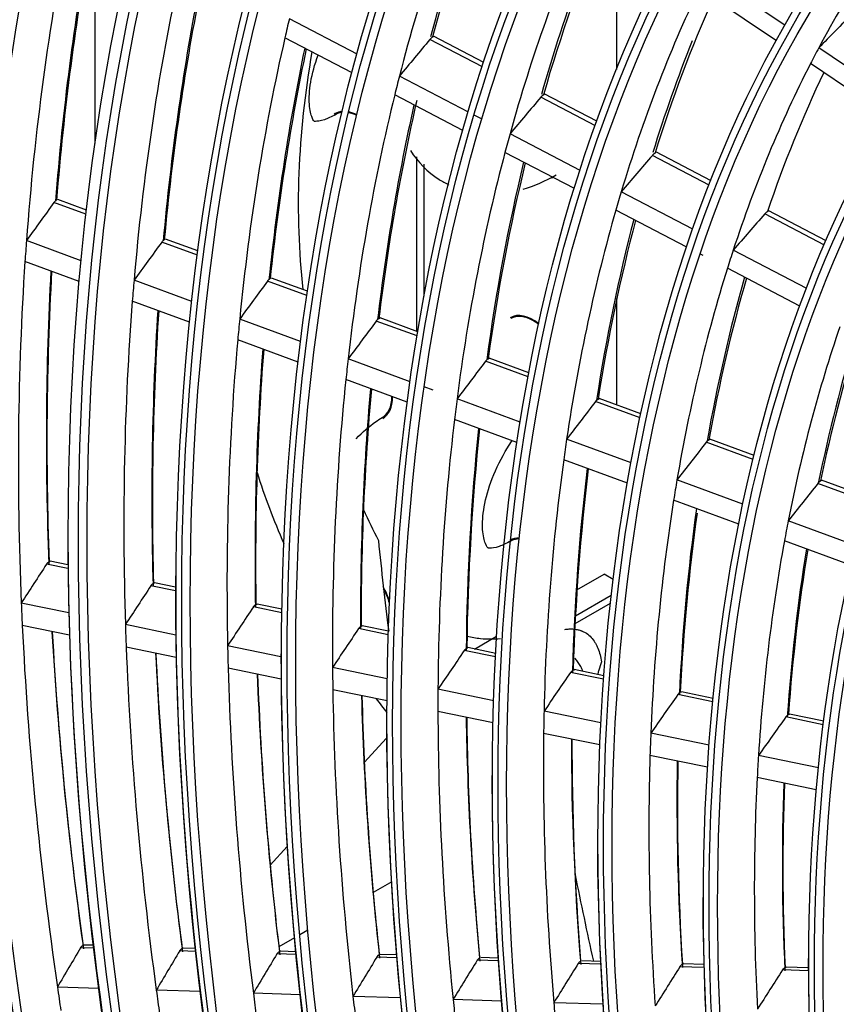
# Model space of a CAD drawing. Units: feet. Extents: x 0 to 8609, y 0 to 6140.
# Drawn here: x 4149 to 4196, y 4764 to 4821 of the extents above; entities that cross this region are included whole.
import ezdxf

# ---------------------------------------------------------------- set-up
doc = ezdxf.new("R2010")
doc.units = ezdxf.units.FT
doc.header["$MEASUREMENT"] = 0
doc.layers.add('LG-Product', color=3, linetype='Continuous')

msp = doc.modelspace()

# ---------------------------------------------------------------- linework, layer by layer
at = {"layer": 'LG-Product'}
for p, q in [((4183.604191, 4818.282073), (4183.604191, 4826.158714)), ((4153.434028, 4814.003046), (4153.434028, 4825.843419)), ((4193.341323, 4820.836048), (4188.81666, 4823.878252)), ((4192.841467, 4819.943248), (4188.365877, 4822.952456)), ((4168.589082, 4819.17546), (4164.667126, 4821.21861)), ((4168.298697, 4818.100532), (4164.41127, 4820.125694)), ((4175.836759, 4818.439573), (4172.794635, 4820.024373)), ((4175.922117, 4818.697423), (4173.000192, 4820.219605)), ((4199.913222, 4816.417365), (4195.279664, 4819.532785)), ((4199.383334, 4815.544757), (4194.804625, 4818.623299)), ((4175.017957, 4815.826325), (4171.032179, 4817.902724)), ((4174.70764, 4814.761781), (4170.759502, 4816.818571)), ((4182.366269, 4815.038012), (4179.207784, 4816.683431)), ((4182.457941, 4815.292573), (4179.411987, 4816.879369)), ((4167.637899, 4815.850215), (4167.351063, 4815.68461)), ((4167.321063, 4815.736571), (4167.264156, 4815.700875)), ((4175.808703, 4815.414385), (4175.364084, 4815.64601)), ((4181.487605, 4812.45595), (4177.428293, 4814.570656)), ((4172.036517, 4803.143536), (4172.036517, 4813.243619)), ((4181.154744, 4811.40315), (4177.136753, 4813.49633)), ((4188.953494, 4811.606386), (4185.659926, 4813.322176)), ((4189.052292, 4811.857234), (4185.862561, 4813.51893)), ((4172.460781, 4805.180357), (4172.460781, 4812.812945)), ((4152.935816, 4810.163198), (4151.273572, 4810.774212)), ((4188.006348, 4809.059999), (4183.861239, 4811.219401)), ((4152.907627, 4809.91885), (4151.056325, 4810.599359)), ((4187.647723, 4808.02062), (4183.548384, 4810.156179)), ((4195.718322, 4808.384553), (4192.359671, 4810.134249)), ((4195.611179, 4808.138052), (4192.15887, 4809.936539)), ((4159.378618, 4807.794928), (4157.507196, 4808.482833)), ((4152.624291, 4807.230218), (4149.464529, 4808.391695)), ((4159.346843, 4807.551898), (4157.290606, 4808.307738)), ((4194.584739, 4805.632974), (4190.338363, 4807.845131)), ((4188.594501, 4807.527395), (4188.437914, 4807.608969)), ((4152.51316, 4806.026278), (4149.379146, 4807.178291)), ((4194.196349, 4804.609102), (4190.001198, 4806.794573)), ((4165.717619, 4805.464814), (4163.628173, 4806.232861)), ((4159.0257, 4804.877163), (4155.686552, 4806.10458)), ((4165.681924, 4805.223225), (4163.41231, 4806.057499)), ((4183.604191, 4798.895893), (4183.604191, 4805.049317)), ((4158.898685, 4803.679062), (4155.587697, 4804.896128)), ((4165.319551, 4802.563646), (4161.795025, 4803.859205)), ((4172.09551, 4803.120405), (4169.912356, 4803.922897)), ((4172.055367, 4802.880451), (4169.697338, 4803.747224)), ((4165.175212, 4801.371913), (4161.681598, 4802.656109)), ((4176.163545, 4801.565402), (4176.22945, 4801.600835)), ((4178.519606, 4800.759011), (4176.228782, 4801.601081)), ((4171.646658, 4800.237904), (4168.065045, 4801.554447)), ((4178.474494, 4800.520884), (4176.014737, 4801.425051)), ((4171.482891, 4799.053312), (4167.935048, 4800.357442)), ((4172.993094, 4799.742976), (4172.463405, 4799.937681)), ((4178.013274, 4797.897639), (4174.365662, 4799.238442)), ((4184.948472, 4798.141155), (4182.370546, 4799.088758)), ((4182.519906, 4799.228907), (4182.584239, 4799.264918)), ((4184.999333, 4798.377168), (4182.58346, 4799.265204)), ((4170.039813, 4798.167737), (4170.326649, 4798.333342)), ((4177.827455, 4796.721153), (4174.217085, 4798.048267)), ((4184.42726, 4795.539962), (4180.702562, 4796.9091)), ((4191.48956, 4795.736756), (4188.772459, 4796.735519)), ((4188.92244, 4796.875439), (4188.98495, 4796.91212)), ((4191.547145, 4795.970299), (4188.984044, 4796.912453)), ((4184.216333, 4794.372705), (4180.532987, 4795.726643)), ((4190.898789, 4793.161132), (4187.082981, 4794.563762)), ((4198.113711, 4793.301826), (4195.230456, 4794.361664)), ((4195.381142, 4794.501325), (4195.441477, 4794.5388)), ((4198.179251, 4793.532444), (4195.438493, 4794.539902)), ((4190.65894, 4792.004507), (4186.889459, 4793.390107)), ((4197.441417, 4790.756169), (4193.516288, 4792.198982)), ((4197.167744, 4789.611976), (4193.295163, 4791.035474)), ((4151.864514, 4789.436916), (4150.629106, 4789.692275)), ((4151.862116, 4789.645251), (4150.84274, 4789.855956)), ((4181.301397, 4788.208622), (4182.867348, 4789.112724)), ((4183.394581, 4788.808325), (4182.867348, 4789.112724)), ((4158.082943, 4788.359407), (4156.87555, 4788.608975)), ((4158.08271, 4788.151615), (4156.662226, 4788.445229)), ((4151.913023, 4786.872659), (4149.164598, 4787.440758)), ((4164.237605, 4787.087238), (4162.79938, 4787.384519)), ((4181.188381, 4786.262064), (4183.237093, 4787.444888)), ((4183.2864, 4787.888622), (4181.210633, 4786.690178)), ((4164.234072, 4786.880129), (4162.586402, 4787.220702)), ((4151.950871, 4785.578541), (4149.222679, 4786.142458)), ((4158.09972, 4785.593869), (4155.185855, 4786.196164)), ((4170.390028, 4785.607693), (4168.668631, 4785.963506)), ((4170.39692, 4785.814108), (4168.881205, 4786.127406)), ((4175.372645, 4784.785655), (4176.65473, 4785.525867)), ((4158.122489, 4784.302867), (4155.2309, 4784.900559)), ((4164.181423, 4784.336781), (4161.097226, 4784.974284)), ((4176.588584, 4784.326452), (4174.782187, 4784.699834)), ((4174.927108, 4784.839669), (4174.997238, 4784.863217)), ((4176.59918, 4784.532101), (4174.994291, 4784.863832)), ((4164.187816, 4783.049165), (4161.128169, 4783.681593)), ((4170.329113, 4783.066053), (4167.164933, 4783.720089)), ((4182.838333, 4783.034629), (4180.932914, 4783.428479)), ((4181.078368, 4783.568203), (4181.147396, 4783.59198)), ((4182.85319, 4783.239397), (4181.144466, 4783.592591)), ((4170.314745, 4781.782729), (4167.17984, 4782.430713)), ((4176.483497, 4781.793943), (4173.262248, 4782.459775)), ((4187.274312, 4782.287502), (4187.342062, 4782.311542)), ((4189.17031, 4781.933649), (4187.339155, 4782.312149)), ((4189.150452, 4781.729914), (4187.128256, 4782.147902)), ((4176.448081, 4780.514968), (4173.259174, 4781.174115)), ((4182.682637, 4780.512581), (4179.394676, 4781.192202)), ((4195.539978, 4780.409199), (4193.377873, 4780.856106)), ((4193.524612, 4780.995565), (4193.590662, 4781.019962)), ((4195.565652, 4780.611732), (4193.589611, 4781.020179)), ((4170.28602, 4779.634062), (4169.002713, 4778.233552)), ((4182.623253, 4779.23856), (4179.371282, 4779.910743)), ((4188.936318, 4779.219945), (4185.569218, 4779.915924)), ((4188.849323, 4777.951632), (4185.52265, 4778.639255)), ((4195.257312, 4777.913395), (4191.794942, 4778.629067)), ((4195.138029, 4776.651756), (4191.721662, 4777.35792)), ((4164.546548, 4773.370412), (4163.557474, 4772.291007)), ((4170.584556, 4771.332199), (4169.513965, 4770.714094)), ((4164.963046, 4768.086619), (4164.060441, 4767.5655)), ((4165.735926, 4768.532842), (4165.265493, 4768.261237)), ((4153.360338, 4767.494962), (4152.59674, 4767.519106)), ((4153.340821, 4767.65772), (4152.797997, 4767.674883)), ((4159.238971, 4767.47123), (4158.52666, 4767.493752)), ((4159.256848, 4767.308524), (4158.325471, 4767.337973)), ((4165.054691, 4767.125205), (4163.950753, 4767.16011)), ((4165.038818, 4767.287848), (4164.151861, 4767.315892)), ((4170.884796, 4766.940867), (4169.726115, 4766.977502)), ((4170.871179, 4767.103438), (4169.927122, 4767.133287)), ((4176.742096, 4766.917809), (4175.732105, 4766.949743)), ((4176.753206, 4766.755317), (4175.531224, 4766.793954)), ((4182.684656, 4766.567774), (4181.371627, 4766.60929)), ((4182.676745, 4766.730164), (4181.572351, 4766.765084)), ((4188.637895, 4766.379542), (4187.254396, 4766.423286)), ((4187.396852, 4766.561809), (4187.457449, 4766.579004)), ((4188.633149, 4766.541832), (4187.454922, 4766.579086)), ((4193.331805, 4766.374155), (4193.391727, 4766.391371)), ((4194.676678, 4766.350746), (4193.388561, 4766.391474)), ((4194.677491, 4766.188579), (4193.1887, 4766.235652)), ((4153.652512, 4765.169427), (4151.25508, 4765.24523)), ((4159.525158, 4764.983743), (4156.972546, 4765.064452)), ((4165.296313, 4764.801268), (4162.585671, 4764.886974)), ((4171.100311, 4764.617755), (4168.347242, 4764.704802)), ((4176.928606, 4764.433473), (4174.13693, 4764.521742)), ((4182.802869, 4764.247738), (4179.959958, 4764.337627))]:
    msp.add_line(p, q, dxfattribs=at)
for centre, major_axis in [((4286.749566, 4713.476609), (103.990728, -180.117225)), ((4286.749566, 4713.476609), (-103.571772, 179.391571)), ((4286.981842, 4713.610713), (103.38572, -179.069319)), ((4286.749566, 4713.476609), (99.678228, -172.647756)), ((4286.749566, 4713.476609), (-99.259272, 171.922102)), ((4286.981842, 4713.610713), (99.07322, -171.59985)), ((4286.749566, 4713.476609), (95.365728, -165.178287)), ((4286.749566, 4713.476609), (-94.946772, 164.452633)), ((4286.981842, 4713.610713), (94.76072, -164.130381)), ((4286.749566, 4713.476609), (90.959478, -157.546438)), ((4286.749566, 4713.476609), (-90.728022, 157.145543)), ((4286.981842, 4713.610713), (90.54197, -156.823292)), ((4286.749566, 4713.476609), (86.646978, -150.076969)), ((4286.749566, 4713.476609), (-86.415522, 149.676074)), ((4286.981842, 4713.610713), (86.22947, -149.353822)), ((4286.749566, 4713.476609), (82.334478, -142.6075)), ((4286.749566, 4713.476609), (-82.103022, 142.206605)), ((4286.981842, 4713.610713), (81.91697, -141.884353)), ((4286.749566, 4713.476609), (78.021978, -135.138031)), ((4286.749566, 4713.476609), (-77.790522, 134.737136)), ((4286.981842, 4713.610713), (77.60447, -134.414884)), ((4286.749566, 4713.476609), (73.709478, -127.668561)), ((4286.749566, 4713.476609), (-73.478022, 127.267667)), ((4286.981842, 4713.610713), (73.29197, -126.945415)), ((4286.749566, 4713.476609), (69.396978, -120.199092)), ((4286.749566, 4713.476609), (-69.165522, 119.798198)), ((4286.981842, 4713.610713), (68.97947, -119.475946)), ((4286.749566, 4713.476609), (65.084478, -112.729623)), ((4286.749566, 4713.476609), (-64.853022, 112.328729)), ((4286.981842, 4713.610713), (64.66697, -112.006477)), ((4286.749566, 4713.476609), (60.865728, -105.422534)), ((4286.749566, 4713.476609), (-60.446772, 104.69688)), ((4286.981842, 4713.610713), (60.26072, -104.374628))]:
    msp.add_ellipse(centre, major_axis=major_axis, ratio=0.577350269, dxfattribs=at)
for centre, major_axis, ratio, start_param, end_param in [((4286.981842, 4713.610713), (-104.17678, 180.439477), 0.577350269, 3.926990835, 6.283185307), ((4286.981842, 4713.610713), (-99.86428, 172.970008), 0.577350269, 3.926990824, 6.283185307), ((4286.981842, 4713.610713), (-95.55178, 165.500538), 0.577350269, 3.926990813, 6.283185307), ((4286.981842, 4713.610713), (-91.14553, 157.86869), 0.577350269, 3.926990823, 6.283185307), ((4288.870887, 4714.701353), (-86.0625, 149.064623), 0.577350269, 0.410694989, 0.532480591), ((4290.759932, 4715.791994), (-86.22947, 149.353822), 0.577350269, 0.428681264, 0.524270634), ((4288.870887, 4714.701353), (-73.125, 126.656215), 0.577350269, 0.226035333, 0.346009295), ((4290.992207, 4715.926098), (86.415522, -149.676074), 0.577350269, 3.603771302, 3.668812106), ((4288.870887, 4714.701353), (-81.75, 141.595154), 0.577350269, 0.394764232, 0.516019947), ((4288.870887, 4714.701353), (-98.90625, 171.31065), 0.577350269, 0.580496798, 0.703554737), ((4290.759932, 4715.791994), (-81.91697, 141.884353), 0.577350269, 0.413817747, 0.507364489), ((4290.992207, 4715.926098), (99.259272, -171.922102), 0.577350269, 3.737812405, 3.840478678), ((4290.759932, 4715.791994), (-99.07322, 171.59985), 0.577350269, 0.594143736, 0.696426616), ((4290.992207, 4715.926098), (82.103022, -142.206605), 0.577350269, 3.587259706, 3.652116393), ((4288.870887, 4714.701353), (-94.59375, 163.841181), 0.577350269, 0.568657293, 0.691331055), ((4290.992207, 4715.926098), (94.946772, -164.452633), 0.577350269, 3.726780015, 3.828071832), ((4290.759932, 4715.791994), (-94.76072, 164.130381), 0.577350269, 0.582988184, 0.683874409), ((4288.870887, 4714.701353), (-77.4375, 134.125684), 0.577350269, 0.376963472, 0.497620359), ((4290.759932, 4715.791994), (-77.60447, 134.414884), 0.577350269, 0.397225844, 0.488464784), ((4265.670132, 4724.322949), (188.210184, 206.921401), 0.41661547, 1.478230261, 1.488228258), ((4288.870887, 4714.701353), (-90.375, 156.534092), 0.577350269, 0.547297869, 0.555939387), ((4288.870887, 4714.701353), (-90.375, 156.534092), 0.577350269, 0.555939387, 0.678197563), ((4269.870323, 4735.14354), (210.867565, 255.195328), 0.38940123, 1.559927598, 1.568259605), ((4290.992207, 4715.926098), (77.790522, -134.737136), 0.577350269, 3.568837514, 3.633459), ((4290.992207, 4715.926098), (90.728022, -157.145543), 0.577350269, 3.714937471, 3.814744412), ((4290.759932, 4715.791994), (-90.54197, 156.823292), 0.577350269, 0.571011286, 0.670387374), ((4762.401081, 4988.094139), (595.226403, 190.675429), 0.255576872, 3.008395504, 3.089711587), ((4288.870887, 4714.701353), (-73.125, 126.656215), 0.577350269, 0.346009295, 0.356935027), ((4288.870887, 4714.701353), (-73.125, 126.656215), 0.577350269, 0.356935027, 0.476908989), ((4290.759932, 4715.791994), (-73.29197, 126.945415), 0.577350269, 0.378574235, 0.467187178), ((4288.870887, 4714.701353), (-86.0625, 149.064623), 0.577350269, 0.532480591, 0.541594683), ((4288.870887, 4714.701353), (-86.0625, 149.064623), 0.577350269, 0.541594683, 0.663380285), ((4290.759932, 4715.791994), (-86.22947, 149.353822), 0.577350269, 0.55496261, 0.655170328), ((4267.520189, 4732.103523), (199.572106, 241.525394), 0.389401915, 1.542232931, 1.551051692), ((4168.695438, 4813.356084), (-1.374375, 2.380487), 0.577350269, 6.016344559, 6.283185307), ((4169.119702, 4813.601033), (-1.374375, 2.380487), 0.577350269, 0.155019487, 0.209408736), ((4168.695438, 4813.356084), (-1.374375, 2.380487), 0.577350269, 5.558655571, 5.803797918), ((4290.992207, 4715.926098), (86.415522, -149.676074), 0.577350269, 3.701592244, 3.7997118), ((4168.695438, 4813.356084), (1.344375, -2.328526), 0.577350269, 2.896153559, 3.157594403), ((4168.695438, 4813.356084), (1.344375, -2.328526), 0.577350269, 2.424031576, 2.675946055), ((4288.870887, 4714.701353), (-81.75, 141.595154), 0.577350269, 0.516019947, 0.525663926), ((4288.870887, 4714.701353), (-81.75, 141.595154), 0.577350269, 0.525663926, 0.646919641), ((4265.170343, 4729.063155), (188.276982, 227.855929), 0.38940343, 1.522372881, 1.531742221), ((4290.992207, 4715.926098), (82.103022, -142.206605), 0.577350269, 3.686786418, 3.783016087), ((4290.759932, 4715.791994), (-81.91697, 141.884353), 0.577350269, 0.54252832, 0.638264182), ((4178.780839, 4814.469749), (-1.344375, 2.328526), 0.577350269, 2.925609473, 2.992172289), ((4288.870887, 4714.701353), (-77.4375, 134.125684), 0.577350269, 0.497620359, 0.507863166), ((4272.95678, 4745.937666), (229.235663, 303.679231), 0.358685822, 1.628212098, 1.635376903), ((4288.870887, 4714.701353), (-77.4375, 134.125684), 0.577350269, 0.507863166, 0.628520053), ((4290.992207, 4715.926098), (77.790522, -134.737136), 0.577350269, 3.670260206, 3.764358694), ((4290.759932, 4715.791994), (-77.60447, 134.414884), 0.577350269, 0.525802081, 0.619364478), ((4262.818261, 4726.025216), (176.979329, 214.183081), 0.38939928, 1.499915591, 1.509913687), ((4288.870887, 4714.701353), (-98.90625, 171.31065), 0.577350269, 0.703554737, 0.711396492), ((4270.793156, 4742.814163), (218.651535, 289.657287), 0.35869518, 1.615202559, 1.622719386), ((4288.870887, 4714.701353), (-73.125, 126.656215), 0.577350269, 0.476908989, 0.487834721), ((4288.870887, 4714.701353), (-98.90625, 171.31065), 0.577350269, 0.711396492, 0.834454431), ((4288.870887, 4714.701353), (-73.125, 126.656215), 0.577350269, 0.487834721, 0.607808683), ((4290.992207, 4715.926098), (99.259272, -171.922102), 0.577350269, 3.866458171, 3.971378372), ((4290.759932, 4715.791994), (-99.07322, 171.59985), 0.577350269, 0.72303125, 0.82732631), ((4290.992207, 4715.926098), (73.478022, -127.267667), 0.577350269, 3.651692381, 3.743363078), ((4290.759932, 4715.791994), (-73.29197, 126.945415), 0.577350269, 0.506999992, 0.598086872), ((4288.870887, 4714.701353), (-94.59375, 163.841181), 0.577350269, 0.691331055, 0.699556987), ((4268.663782, 4739.765812), (208.284589, 275.924375), 0.358684251, 1.601179739, 1.609078024), ((4288.870887, 4714.701353), (-94.59375, 163.841181), 0.577350269, 0.699556987, 0.822230749), ((4290.992207, 4715.926098), (94.946772, -164.452633), 0.577350269, 3.855317358, 3.958971526), ((4290.759932, 4715.791994), (-94.76072, 164.130381), 0.577350269, 0.711779662, 0.814774103), ((4288.870887, 4714.701353), (-90.375, 156.534092), 0.577350269, 0.678197563, 0.686839081), ((4178.780839, 4801.609928), (-1.344375, 2.328526), 0.577350269, 5.329220924, 6.283185307), ((4178.780839, 4801.609928), (1.3125, -2.273317), 0.577350269, 2.35619431, 3.141593469), ((4178.780839, 4801.609928), (-1.3125, 2.273317), 0.577350269, 5.497786386, 6.282987359), ((4266.496388, 4736.644233), (197.696701, 261.897951), 0.358688199, 1.585310176, 1.593642155), ((4178.780839, 4801.609928), (1.3125, -2.273317), 0.577350269, 2.188805517, 2.35619431), ((4178.780839, 4801.609928), (-1.3125, 2.273317), 0.577350269, 5.330397636, 5.497786386), ((4288.870887, 4714.701353), (-68.8125, 119.186746), 0.577350269, 0.465120894, 0.584307652), ((4290.992207, 4715.926098), (69.165522, -119.798198), 0.577350269, 3.63067198, 3.7195467), ((4290.759932, 4715.791994), (-68.97947, 119.475946), 0.577350269, 0.485701971, 0.573938244), ((4288.870887, 4714.701353), (-90.375, 156.534092), 0.577350269, 0.686839081, 0.809097257), ((4290.992207, 4715.926098), (90.728022, -157.145543), 0.577350269, 3.843356201, 3.945644106), ((4290.759932, 4715.791994), (-90.54197, 156.823292), 0.577350269, 0.69969741, 0.801287068), ((4288.870887, 4714.701353), (-86.0625, 149.064623), 0.577350269, 0.663380285, 0.672494377), ((4264.323594, 4733.52639), (187.10321, 247.864289), 0.358682038, 1.567615391, 1.576434291), ((4288.870887, 4714.701353), (-86.0625, 149.064623), 0.577350269, 0.672494377, 0.794279979), ((4290.992207, 4715.926098), (86.415522, -149.676074), 0.577350269, 3.829878032, 3.930611494), ((4290.759932, 4715.791994), (-86.22947, 149.353822), 0.577350269, 0.6860775, 0.786070022), ((4168.695438, 4800.496263), (-1.344375, 2.328526), 0.577350269, 3.136192795, 3.918057428), ((4168.695438, 4800.496263), (-1.374375, 2.380487), 0.577350269, 3.141594077, 3.922180851), ((4288.870887, 4714.701353), (-81.75, 141.595154), 0.577350269, 0.646919641, 0.656563619), ((4262.155665, 4730.405013), (176.514805, 233.83729), 0.3586854, 1.547755762, 1.557125197), ((4286.981842, 4713.610713), (-104.17678, 180.439477), 0.577350269, 0.785398179, 3.926990835), ((4169.119702, 4800.741212), (-1.374375, 2.380487), 0.577350269, 2.932188014, 2.986577338), ((4288.870887, 4714.701353), (-81.75, 141.595154), 0.577350269, 0.656563619, 0.777819335), ((4290.992207, 4715.926098), (82.103022, -142.206605), 0.577350269, 3.814922899, 3.913915781), ((4290.759932, 4715.791994), (-81.91697, 141.884353), 0.577350269, 0.670961175, 0.769163876), ((4288.870887, 4714.701353), (-77.4375, 134.125684), 0.577350269, 0.628520053, 0.63876286), ((4259.987017, 4727.283981), (165.925693, 219.809463), 0.358687769, 1.52529754, 1.535295565), ((4288.870887, 4714.701353), (-77.4375, 134.125684), 0.577350269, 0.63876286, 0.759419747), ((4286.981842, 4713.610713), (-99.86428, 172.970008), 0.577350269, 0.785398183, 3.926990824), ((4758.050914, 4985.582569), (595.226403, 190.675429), 0.255576872, 3.141027239, 3.168500297), ((4290.992207, 4715.926098), (77.790522, -134.737136), 0.577350269, 3.798229014, 3.895258388), ((4290.759932, 4715.791994), (-77.60447, 134.414884), 0.577350269, 0.654083504, 0.750264172), ((4288.870887, 4714.701353), (-73.125, 126.656215), 0.577350269, 0.607808683, 0.618734415), ((4257.817492, 4724.163641), (155.335652, 205.780386), 0.35868829, 1.49968116, 1.510404822), ((4288.870887, 4714.701353), (-73.125, 126.656215), 0.577350269, 0.618734415, 0.738708377), ((4762.401081, 4988.094139), (595.226403, 190.675429), 0.255576872, 3.172305243, 3.184543345), ((4290.992207, 4715.926098), (73.478022, -127.267667), 0.577350269, 3.77947091, 3.874262772), ((4290.759932, 4715.791994), (-73.29197, 126.945415), 0.577350269, 0.637282181, 0.728986566), ((4288.870887, 4714.701353), (-68.8125, 119.186746), 0.577350269, 0.584307652, 0.596020588), ((4286.981842, 4713.610713), (-95.55178, 165.500538), 0.577350269, 0.785398187, 3.926990861), ((4313.473033, 4728.90541), (-102.375, 177.318701), 0.577350269, 0.910038413, 0.939680533), ((4178.780839, 4788.750106), (-1.344375, 2.328526), 0.577350269, 5.938983251, 6.283185307), ((4178.780839, 4788.750106), (1.3125, -2.273317), 0.577350269, 3.040570823, 3.141593469), ((4178.780839, 4788.750106), (1.3125, -2.273317), 0.577350269, 2.812607947, 3.093291923), ((4288.870887, 4714.701353), (-68.8125, 119.186746), 0.577350269, 0.596020588, 0.715207346), ((4290.992207, 4715.926098), (69.165522, -119.798198), 0.577350269, 3.758229595, 3.850446394), ((4290.759932, 4715.791994), (-68.97947, 119.475946), 0.577350269, 0.613615661, 0.704837938), ((4269.138653, 4747.038704), (214.286261, 309.253411), 0.324681379, 1.657118003, 1.664282726), ((4286.981842, 4713.610713), (-91.14553, 157.86869), 0.577350269, 0.778820438, 3.926990823), ((4267.14321, 4743.868466), (204.384529, 294.96382), 0.324678281, 1.644105595, 1.651622607), ((4168.695438, 4787.636441), (-1.374375, 2.380487), 0.577350269, 4.352578408, 4.689317085), ((4168.695438, 4787.636441), (1.344375, -2.328526), 0.577350269, 1.165727409, 1.510614485), ((4288.870887, 4714.701353), (-98.90625, 171.31065), 0.577350269, 0.834454431, 0.842296186), ((4265.193061, 4740.766505), (194.699943, 280.987244), 0.324677747, 1.630084532, 1.637982783), ((4288.870887, 4714.701353), (-98.90625, 171.31065), 0.577350269, 0.842296186, 0.965354125), ((4290.992207, 4715.926098), (99.259272, -171.922102), 0.577350269, 3.994889168, 4.102278066), ((4290.759932, 4715.791994), (-99.07322, 171.59985), 0.577350269, 0.85172825, 0.958226004), ((4288.870887, 4714.701353), (-94.59375, 163.841181), 0.577350269, 0.822230749, 0.830456681), ((4263.199962, 4737.595462), (184.800528, 266.700571), 0.32467776, 1.614214566, 1.622546601), ((4288.870887, 4714.701353), (-94.59375, 163.841181), 0.577350269, 0.830456681, 0.953130443), ((4290.992207, 4715.926098), (94.946772, -164.452633), 0.577350269, 3.983627716, 4.08987122), ((4290.759932, 4715.791994), (-94.76072, 164.130381), 0.577350269, 0.840369022, 0.945673796), ((4288.870887, 4714.701353), (-90.375, 156.534092), 0.577350269, 0.809097257, 0.817738775), ((4286.981842, 4713.610713), (-86.83303, 150.39922), 0.577350269, 0.785398152, 3.92699081), ((4261.206081, 4734.424864), (174.900303, 252.412777), 0.324676316, 1.59651985, 1.605338695), ((4288.870887, 4714.701353), (-90.375, 156.534092), 0.577350269, 0.817738775, 0.939996951), ((4288.870887, 4714.701353), (-86.0625, 149.064623), 0.577350269, 0.794279979, 0.803394071), ((4259.213705, 4731.253419), (165.001635, 238.127129), 0.324677665, 1.576660306, 1.586029732), ((4290.992207, 4715.926098), (90.728022, -157.145543), 0.577350269, 3.971539737, 4.076543799), ((4290.759932, 4715.791994), (-90.54197, 156.823292), 0.577350269, 0.828169887, 0.932186762), ((4288.870887, 4714.701353), (-86.0625, 149.064623), 0.577350269, 0.803394071, 0.925179673), ((4288.870887, 4714.701353), (-81.75, 141.595154), 0.577350269, 0.777819335, 0.787463313), ((4290.992207, 4715.926098), (86.415522, -149.676074), 0.577350269, 3.957914314, 4.061511188), ((4290.759932, 4715.791994), (-86.22947, 149.353822), 0.577350269, 0.814420254, 0.916969716), ((4758.050914, 4985.582569), (595.226403, 190.675429), 0.255576872, 3.232281785, 3.238302505), ((4257.222101, 4728.08126), (155.103834, 223.842826), 0.324681101, 1.554202263, 1.564200239), ((4288.870887, 4714.701353), (-81.75, 141.595154), 0.577350269, 0.787463313, 0.908719029), ((4288.870887, 4714.701353), (-77.4375, 134.125684), 0.577350269, 0.759419747, 0.769662554), ((4286.749566, 4713.476609), (-107.978022, 187.02342), 0.577350269, 0.901586834, 2.226344276), ((4286.981842, 4713.610713), (-82.52053, 142.929751), 0.577350269, 0.785398155, 3.926990796), ((4290.992207, 4715.926098), (82.103022, -142.206605), 0.577350269, 3.942795524, 4.044815475), ((4290.759932, 4715.791994), (-81.91697, 141.884353), 0.577350269, 0.799157536, 0.90006357), ((4255.227346, 4724.911483), (145.202618, 209.553491), 0.32467727, 1.528586334, 1.539310087), ((4288.870887, 4714.701353), (-77.4375, 134.125684), 0.577350269, 0.769662554, 0.890319441), ((4290.992207, 4715.926098), (77.790522, -134.737136), 0.577350269, 3.925917575, 4.026158082), ((4290.759932, 4715.791994), (-77.60447, 134.414884), 0.577350269, 0.782113327, 0.881163866), ((4288.870887, 4714.701353), (-73.125, 126.656215), 0.577350269, 0.738708377, 0.749634108), ((4288.870887, 4714.701353), (-73.125, 126.656215), 0.577350269, 0.749634108, 0.869608071), ((4290.992207, 4715.926098), (73.478022, -127.267667), 0.577350269, 3.906948834, 4.005162466), ((4290.759932, 4715.791994), (-73.29197, 126.945415), 0.577350269, 0.762951675, 0.859886259), ((4288.870887, 4714.701353), (-68.8125, 119.186746), 0.577350269, 0.715207346, 0.726920282), ((4286.749566, 4713.476609), (108.209478, -187.424314), 0.577350269, 4.060257429, 5.352472123), ((4286.981842, 4713.610713), (-78.20803, 135.460282), 0.577350269, 0.785398158, 3.926990839), ((4288.870887, 4714.701353), (-68.8125, 119.186746), 0.577350269, 0.726920282, 0.84610704), ((4290.992207, 4715.926098), (69.165522, -119.798198), 0.577350269, 3.885466183, 3.981346088), ((4290.759932, 4715.791994), (-68.97947, 119.475946), 0.577350269, 0.741242132, 0.835737632), ((4286.981842, 4713.610713), (107.79197, -186.701168), 0.577350269, 4.071739362, 5.353038599), ((4286.981842, 4713.610713), (-73.89553, 127.990813), 0.577350269, 0.785398162, 3.926990824), ((4321.221022, 4733.378713), (102.375, -177.318701), 0.577350269, 4.18393506, 4.211175467), ((4286.981842, 4713.610713), (-69.58303, 120.521344), 0.577350269, 0.785398166, 3.926990808), ((4286.981842, 4713.610713), (-108.39553, 187.746566), 0.577350269, 0.964341576, 2.177251078), ((4265.474198, 4747.484009), (199.693487, 312.706586), 0.287484695, 1.689302799, 1.696467552), ((4263.647276, 4744.292998), (190.465115, 298.25621), 0.287480802, 1.676289585, 1.683806659), ((4261.866229, 4741.170069), (181.443552, 284.128378), 0.287485183, 1.662270607, 1.670168788), ((4260.040216, 4737.97905), (172.216055, 269.679094), 0.28748206, 1.64639939, 1.654731444), ((4286.981842, 4713.610713), (-65.27053, 113.051875), 0.577350269, 0.785398171, 3.92699079), ((4258.215804, 4734.787705), (162.990163, 255.231983), 0.287481058, 1.628704638, 1.637523495), ((4256.392732, 4731.595841), (153.765671, 240.786899), 0.287482394, 1.608845283, 1.618214717), ((4254.570759, 4728.403252), (144.542401, 226.343741), 0.287486357, 1.586387778, 1.596385729), ((4252.745733, 4725.21223), (135.315845, 211.895624), 0.287484075, 1.560771287, 1.571494972), ((4288.870887, 4714.701353), (-98.90625, 171.31065), 0.577350269, 0.965354125, 0.97319588), ((4288.870887, 4714.701353), (-94.59375, 163.841181), 0.577350269, 0.953130443, 0.961356375), ((4288.870887, 4714.701353), (-90.375, 156.534092), 0.577350269, 0.939996951, 0.948638469), ((4288.870887, 4714.701353), (-86.0625, 149.064623), 0.577350269, 0.925179673, 0.934293765), ((4288.870887, 4714.701353), (-81.75, 141.595154), 0.577350269, 0.908719029, 0.918363007), ((4288.870887, 4714.701353), (-77.4375, 134.125684), 0.577350269, 0.890319441, 0.900562248)]:
    msp.add_ellipse(centre, major_axis=major_axis, ratio=ratio, start_param=start_param, end_param=end_param, dxfattribs=at)
for points, knots in [([(4172.794635, 4820.024373), (4172.807483, 4820.039789), (4172.820393, 4820.054342), (4172.846331, 4820.081792), (4172.859377, 4820.094705), (4172.885518, 4820.118741), (4172.898265, 4820.129547), (4172.923148, 4820.14887), (4172.935283, 4820.157386), (4172.947107, 4820.164732)], [0, 0, 0, 0, 0.25, 0.25, 0.5, 0.5, 0.75, 0.75, 1, 1, 1, 1]), ([(4172.947107, 4820.164732), (4172.956398, 4820.170504), (4172.964345, 4820.175691), (4172.977996, 4820.185089), (4172.983697, 4820.189298), (4172.990757, 4820.194961), (4172.992859, 4820.19674), (4172.996531, 4820.200035), (4172.998112, 4820.20156), (4173.002169, 4820.205807), (4173.003963, 4820.208202), (4173.005504, 4820.211242), (4173.005825, 4820.212163), (4173.006107, 4820.213831), (4173.006067, 4820.214581), (4173.005474, 4820.216473), (4173.004519, 4820.217409), (4173.003079, 4820.218095)], [0, 0, 0, 0, 0.168748165, 0.168748165, 0.337496329, 0.337496329, 0.421870412, 0.421870412, 0.506244494, 0.506244494, 0.674992658, 0.674992658, 0.759366741, 0.759366741, 0.843740823, 0.843740823, 1, 1, 1, 1]), ([(4166.098697, 4815.294439), (4166.08602, 4815.29787), (4166.014103, 4815.346134), (4165.775983, 4816.200721), (4165.846119, 4817.523497), (4166.132182, 4818.582548), (4166.333136, 4819.121761)], [0, 0, 0, 0, 0.284049392, 0.518622339, 0.757597401, 1, 1, 1, 1]), ([(4179.207784, 4816.683431), (4179.220591, 4816.698584), (4179.233544, 4816.713032), (4179.253195, 4816.73364), (4179.259806, 4816.740353), (4179.272997, 4816.753307), (4179.279533, 4816.759505), (4179.29897, 4816.777292), (4179.311699, 4816.788077), (4179.330451, 4816.802657), (4179.336662, 4816.807261), (4179.348881, 4816.815861), (4179.354877, 4816.819849), (4179.360758, 4816.823528)], [0, 0, 0, 0, 0.25, 0.25, 0.375, 0.375, 0.5, 0.5, 0.75, 0.75, 0.875, 0.875, 1, 1, 1, 1]), ([(4179.360758, 4816.823528), (4179.370091, 4816.829366), (4179.378034, 4816.834613), (4179.391613, 4816.844124), (4179.397247, 4816.848388), (4179.40417, 4816.854134), (4179.406218, 4816.855938), (4179.409773, 4816.859282), (4179.411292, 4816.860832), (4179.415154, 4816.865154), (4179.416806, 4816.867599), (4179.418123, 4816.870717), (4179.418367, 4816.871665), (4179.418493, 4816.873388), (4179.418373, 4816.874165), (4179.417562, 4816.876107), (4179.416493, 4816.87708), (4179.414957, 4816.877815)], [0, 0, 0, 0, 0.169314504, 0.169314504, 0.338629008, 0.338629008, 0.42328626, 0.42328626, 0.507943513, 0.507943513, 0.677258017, 0.677258017, 0.761915269, 0.761915269, 0.846572521, 0.846572521, 1, 1, 1, 1]), ([(4167.351063, 4815.68461), (4167.09622, 4815.551913), (4166.585119, 4815.302033), (4166.127298, 4815.280776), (4166.101308, 4815.289278), (4166.101022, 4815.291808)], [0, 0, 0, 0, 0.29119485, 0.693176719, 1, 1, 1, 1]), ([(4171.667451, 4813.604972), (4172.096797, 4812.93614), (4172.817118, 4812.195887), (4173.700334, 4811.708305), (4173.895619, 4811.615612)], [0, 0, 0, 0, 0.785548274, 1, 1, 1, 1]), ([(4185.659926, 4813.322176), (4185.672865, 4813.337247), (4185.685933, 4813.351632), (4185.705731, 4813.37217), (4185.712389, 4813.378867), (4185.72565, 4813.391781), (4185.732216, 4813.397963), (4185.751724, 4813.415713), (4185.764478, 4813.426489), (4185.783236, 4813.441075), (4185.789445, 4813.445686), (4185.801633, 4813.454296), (4185.807607, 4813.458291), (4185.81346, 4813.461981)], [0, 0, 0, 0, 0.25, 0.25, 0.375, 0.375, 0.5, 0.5, 0.75, 0.75, 0.875, 0.875, 1, 1, 1, 1]), ([(4185.81346, 4813.461981), (4185.822841, 4813.467895), (4185.830777, 4813.47321), (4185.844271, 4813.482854), (4185.849825, 4813.487181), (4185.856587, 4813.493022), (4185.858571, 4813.494855), (4185.861991, 4813.498256), (4185.863438, 4813.499835), (4185.867074, 4813.504243), (4185.868563, 4813.506747), (4185.869621, 4813.509956), (4185.869777, 4813.510934), (4185.869722, 4813.512719), (4185.86951, 4813.513528), (4185.868456, 4813.515528), (4185.86726, 4813.516543), (4185.865617, 4813.517331)], [0, 0, 0, 0, 0.169917907, 0.169917907, 0.339835814, 0.339835814, 0.424794767, 0.424794767, 0.509753721, 0.509753721, 0.679671627, 0.679671627, 0.764630581, 0.764630581, 0.849589534, 0.849589534, 1, 1, 1, 1]), ([(4151.056325, 4810.599359), (4151.067933, 4810.615415), (4151.091664, 4810.645487), (4151.116378, 4810.671652), (4151.141602, 4810.695793), (4151.15411, 4810.706507), (4151.178922, 4810.725364), (4151.191227, 4810.733508), (4151.203429, 4810.740336)], [0, 0, 0, 0, 0.25, 0.5, 0.5, 0.75, 0.75, 1, 1, 1, 1]), ([(4192.313035, 4810.076016), (4192.322471, 4810.082018), (4192.330398, 4810.087413), (4192.343788, 4810.097212), (4192.349246, 4810.101614), (4192.355817, 4810.107566), (4192.357725, 4810.109431), (4192.360986, 4810.1129), (4192.362348, 4810.114513), (4192.36572, 4810.119022), (4192.367016, 4810.121594), (4192.367773, 4810.12491), (4192.367826, 4810.125924), (4192.367561, 4810.127782), (4192.367242, 4810.128627), (4192.365918, 4810.130691), (4192.364587, 4810.131749), (4192.362831, 4810.132594)], [0, 0, 0, 0, 0.170648914, 0.170648914, 0.341297829, 0.341297829, 0.426622286, 0.426622286, 0.511946743, 0.511946743, 0.682595657, 0.682595657, 0.767920114, 0.767920114, 0.853244571, 0.853244571, 1, 1, 1, 1]), ([(4192.15887, 4809.936539), (4192.171958, 4809.951515), (4192.185157, 4809.965828), (4192.205122, 4809.986287), (4192.211833, 4809.992965), (4192.225173, 4810.005834), (4192.231772, 4810.011998), (4192.251361, 4810.029708), (4192.264144, 4810.040474), (4192.282908, 4810.055069), (4192.289114, 4810.059688), (4192.301266, 4810.068308), (4192.307214, 4810.072313), (4192.313035, 4810.076016)], [0, 0, 0, 0, 0.25, 0.25, 0.375, 0.375, 0.5, 0.5, 0.75, 0.75, 0.875, 0.875, 1, 1, 1, 1]), ([(4157.290606, 4808.307738), (4157.302303, 4808.323758), (4157.314244, 4808.338767), (4157.338592, 4808.366845), (4157.351004, 4808.379919), (4157.376293, 4808.404037), (4157.388814, 4808.414743), (4157.413623, 4808.433596), (4157.425911, 4808.441743), (4157.438079, 4808.44858)], [0, 0, 0, 0, 0.25, 0.25, 0.5, 0.5, 0.75, 0.75, 1, 1, 1, 1]), ([(4163.41231, 4806.057499), (4163.424103, 4806.073481), (4163.436125, 4806.08846), (4163.460608, 4806.116494), (4163.47308, 4806.12956), (4163.498436, 4806.153651), (4163.510973, 4806.164349), (4163.535778, 4806.183198), (4163.548047, 4806.191348), (4163.560178, 4806.198195)], [0, 0, 0, 0, 0.25, 0.25, 0.5, 0.5, 0.75, 0.75, 1, 1, 1, 1]), ([(4169.697338, 4803.747224), (4169.709239, 4803.763162), (4169.721353, 4803.778107), (4169.74599, 4803.806092), (4169.75853, 4803.819148), (4169.783962, 4803.84321), (4169.796516, 4803.8539), (4169.821316, 4803.872744), (4169.833562, 4803.880898), (4169.845652, 4803.887757)], [0, 0, 0, 0, 0.25, 0.25, 0.5, 0.5, 0.75, 0.75, 1, 1, 1, 1]), ([(4169.845652, 4803.887757), (4169.855152, 4803.893147), (4169.863406, 4803.897772), (4169.877834, 4803.905748), (4169.884005, 4803.909096), (4169.891879, 4803.91327), (4169.894271, 4803.914518), (4169.898546, 4803.91671), (4169.900441, 4803.917661), (4169.905475, 4803.920119), (4169.907967, 4803.921238), (4169.910612, 4803.922257), (4169.911311, 4803.922487), (4169.912367, 4803.92274), (4169.912724, 4803.922763), (4169.912915, 4803.922691), (4169.912922, 4803.922689), (4169.912929, 4803.922686)], [0, 0, 0, 0, 0.19983543, 0.19983543, 0.399670861, 0.399670861, 0.499588576, 0.499588576, 0.599506291, 0.599506291, 0.799341722, 0.799341722, 0.899259437, 0.899259437, 0.999177152, 0.999177152, 1, 1, 1, 1]), ([(4176.014737, 4801.425051), (4176.026758, 4801.440938), (4176.038975, 4801.455845), (4176.063782, 4801.483775), (4176.076399, 4801.496821), (4176.101915, 4801.520851), (4176.114488, 4801.531531), (4176.139282, 4801.550371), (4176.151503, 4801.55853), (4176.163545, 4801.565402)], [0, 0, 0, 0, 0.25, 0.25, 0.5, 0.5, 0.75, 0.75, 1, 1, 1, 1]), ([(4182.370546, 4799.088758), (4182.382702, 4799.104588), (4182.395033, 4799.119452), (4182.413783, 4799.140353), (4182.420075, 4799.147086), (4182.432745, 4799.160079), (4182.439139, 4799.166354), (4182.458347, 4799.184349), (4182.47094, 4799.195019), (4182.495725, 4799.213854), (4182.507918, 4799.22202), (4182.519906, 4799.228907)], [0, 0, 0, 0, 0.25, 0.25, 0.375, 0.375, 0.5, 0.5, 0.75, 0.75, 1, 1, 1, 1]), ([(4168.529881, 4796.940936), (4168.902353, 4797.330794), (4169.432198, 4797.787545), (4169.91034, 4798.093825), (4170.039813, 4798.167737)], [0, 0, 0, 0, 0.726917699, 1, 1, 1, 1]), ([(4177.468339, 4791.023423), (4177.210353, 4790.888646), (4176.688029, 4790.633659), (4176.139646, 4790.606679), (4176.183521, 4790.640542), (4176.053755, 4790.646207), (4175.793942, 4791.617764), (4175.876021, 4792.987386), (4176.348653, 4794.676702), (4177.006102, 4795.999426), (4177.459704, 4796.698783), (4177.555348, 4796.83894)], [0, 0, 0, 0, 0.081257381, 0.19422977, 0.321397786, 0.488943744, 0.602386219, 0.718294768, 0.838729422, 0.966986027, 1, 1, 1, 1]), ([(4188.772459, 4796.735519), (4188.784767, 4796.751282), (4188.797229, 4796.766097), (4188.816142, 4796.786944), (4188.822483, 4796.793663), (4188.835241, 4796.806635), (4188.841678, 4796.812907), (4188.860965, 4796.830871), (4188.873581, 4796.84153), (4188.898355, 4796.860362), (4188.910514, 4796.868534), (4188.92244, 4796.875439)], [0, 0, 0, 0, 0.25, 0.25, 0.375, 0.375, 0.5, 0.5, 0.75, 0.75, 1, 1, 1, 1]), ([(4195.230456, 4794.361664), (4195.242938, 4794.37735), (4195.255548, 4794.392107), (4195.274649, 4794.412894), (4195.281047, 4794.419597), (4195.293905, 4794.432545), (4195.300392, 4794.438813), (4195.319768, 4794.456743), (4195.332409, 4794.467389), (4195.35717, 4794.486217), (4195.369289, 4794.494399), (4195.381142, 4794.501325)], [0, 0, 0, 0, 0.25, 0.25, 0.375, 0.375, 0.5, 0.5, 0.75, 0.75, 1, 1, 1, 1]), ([(4150.629106, 4789.692275), (4150.639659, 4789.708457), (4150.650695, 4789.723672), (4150.667978, 4789.745039), (4150.673873, 4789.751931), (4150.685861, 4789.765153), (4150.691894, 4789.771418), (4150.710103, 4789.789211), (4150.722391, 4789.799742), (4150.747258, 4789.818169), (4150.759885, 4789.826075), (4150.772378, 4789.832451)], [0, 0, 0, 0, 0.25, 0.25, 0.375, 0.375, 0.5, 0.5, 0.75, 0.75, 1, 1, 1, 1]), ([(4150.772378, 4789.832451), (4150.782037, 4789.837381), (4150.790648, 4789.841406), (4150.806101, 4789.84793), (4150.812939, 4789.850427), (4150.822009, 4789.853145), (4150.824839, 4789.85388), (4150.830034, 4789.855006), (4150.832413, 4789.855402), (4150.838955, 4789.856135), (4150.84253, 4789.856022), (4150.845533, 4789.855378), (4150.845628, 4789.855357), (4150.845723, 4789.855335)], [0, 0, 0, 0, 0.247956062, 0.247956062, 0.495912124, 0.495912124, 0.619890155, 0.619890155, 0.743868186, 0.743868186, 0.991824247, 0.991824247, 1, 1, 1, 1]), ([(4156.662226, 4788.445229), (4156.672863, 4788.46139), (4156.683972, 4788.476589), (4156.701346, 4788.497941), (4156.70727, 4788.504831), (4156.719303, 4788.518043), (4156.725354, 4788.524304), (4156.743608, 4788.542087), (4156.755912, 4788.552616), (4156.780785, 4788.571045), (4156.793396, 4788.578951), (4156.805855, 4788.585331)], [0, 0, 0, 0, 0.25, 0.25, 0.375, 0.375, 0.5, 0.5, 0.75, 0.75, 1, 1, 1, 1]), ([(4156.805855, 4788.585331), (4156.815547, 4788.590294), (4156.824164, 4788.594342), (4156.839586, 4788.600898), (4156.846389, 4788.603404), (4156.855383, 4788.606131), (4156.858182, 4788.606868), (4156.863307, 4788.607995), (4156.865648, 4788.608391), (4156.872071, 4788.609126), (4156.875557, 4788.609013), (4156.878423, 4788.608378), (4156.878476, 4788.608366), (4156.878528, 4788.608354)], [0, 0, 0, 0, 0.248828747, 0.248828747, 0.497657494, 0.497657494, 0.622071867, 0.622071867, 0.74648624, 0.74648624, 0.995314987, 0.995314987, 1, 1, 1, 1]), ([(4162.586402, 4787.220702), (4162.597128, 4787.236839), (4162.608315, 4787.252021), (4162.625787, 4787.273357), (4162.631744, 4787.280245), (4162.643824, 4787.293445), (4162.649895, 4787.299702), (4162.668197, 4787.317475), (4162.680518, 4787.328002), (4162.705396, 4787.346433), (4162.717991, 4787.354342), (4162.730413, 4787.360725)], [0, 0, 0, 0, 0.25, 0.25, 0.375, 0.375, 0.5, 0.5, 0.75, 0.75, 1, 1, 1, 1]), ([(4162.730413, 4787.360725), (4162.740141, 4787.365724), (4162.748762, 4787.369797), (4162.76415, 4787.376387), (4162.770914, 4787.378904), (4162.779823, 4787.381641), (4162.782587, 4787.382379), (4162.787635, 4787.383509), (4162.789935, 4787.383905), (4162.796226, 4787.384641), (4162.799614, 4787.384528), (4162.802331, 4787.383905), (4162.80234, 4787.383903), (4162.802348, 4787.383901)], [0, 0, 0, 0, 0.249802703, 0.249802703, 0.499605407, 0.499605407, 0.624506759, 0.624506759, 0.74940811, 0.74940811, 0.999210814, 0.999210814, 1, 1, 1, 1]), ([(4168.668631, 4785.963506), (4168.679596, 4785.979816), (4168.690928, 4785.995026), (4168.714299, 4786.023331), (4168.726354, 4786.036443), (4168.751127, 4786.0604), (4168.763515, 4786.070929), (4168.788293, 4786.089253), (4168.800683, 4786.097045), (4168.813074, 4786.103439)], [0, 0, 0, 0, 0.25, 0.25, 0.5, 0.5, 0.75, 0.75, 1, 1, 1, 1]), ([(4168.813074, 4786.103439), (4168.822844, 4786.108481), (4168.83147, 4786.112581), (4168.846816, 4786.119212), (4168.853533, 4786.12174), (4168.862342, 4786.124489), (4168.865064, 4786.125229), (4168.870023, 4786.126361), (4168.872274, 4786.126758), (4168.878353, 4786.127489), (4168.881594, 4786.127387), (4168.884164, 4786.126789)], [0, 0, 0, 0, 0.25089262, 0.25089262, 0.50178524, 0.50178524, 0.62723155, 0.62723155, 0.75267786, 0.75267786, 1, 1, 1, 1]), ([(4180.598253, 4785.921353), (4180.688641, 4785.934673), (4180.774757, 4785.942661), (4180.93942, 4785.949184), (4181.017963, 4785.947717), (4181.168236, 4785.936274), (4181.239963, 4785.926297), (4181.377207, 4785.89859), (4181.442723, 4785.880857), (4181.521042, 4785.854228), (4181.536526, 4785.848678), (4181.567144, 4785.837141), (4181.582279, 4785.831151), (4181.627057, 4785.812586), (4181.656112, 4785.799398), (4181.741015, 4785.757537), (4181.794607, 4785.726569), (4181.947244, 4785.625394), (4182.03819, 4785.546952), (4182.201921, 4785.371606), (4182.274689, 4785.274685), (4182.371959, 4785.117225), (4182.402396, 4785.062719), (4182.445238, 4784.9781), (4182.459048, 4784.949419), (4182.485705, 4784.891245), (4182.498559, 4784.861737), (4182.560538, 4784.712166), (4182.602807, 4784.586025), (4182.67433, 4784.322202), (4182.703578, 4784.184516), (4182.72689, 4784.041567)], [0, 0, 0, 0, 0.0625, 0.0625, 0.125, 0.125, 0.1875, 0.1875, 0.25, 0.25, 0.265625, 0.265625, 0.28125, 0.28125, 0.3125, 0.3125, 0.375, 0.375, 0.5, 0.5, 0.625, 0.625, 0.6875, 0.6875, 0.71875, 0.71875, 0.75, 0.75, 0.875, 0.875, 1, 1, 1, 1]), ([(4174.951691, 4785.523223), (4175.205714, 4785.461823), (4175.842796, 4785.354544), (4176.489987, 4785.358446), (4176.873687, 4785.394912)], [0, 0, 0, 0, 0.405775, 1, 1, 1, 1]), ([(4174.782187, 4784.699834), (4174.793129, 4784.71591), (4174.804501, 4784.731052), (4174.822209, 4784.752348), (4174.828242, 4784.759232), (4174.840435, 4784.772405), (4174.846553, 4784.77865), (4174.864971, 4784.7964), (4174.877333, 4784.806922), (4174.896001, 4784.820753), (4174.902262, 4784.825047), (4174.91474, 4784.83291), (4174.920942, 4784.836472), (4174.927108, 4784.839669)], [0, 0, 0, 0, 0.25, 0.25, 0.375, 0.375, 0.5, 0.5, 0.75, 0.75, 0.875, 0.875, 1, 1, 1, 1]), ([(4181.631304, 4783.534639), (4181.626028, 4783.546626), (4181.620701, 4783.558559), (4181.574731, 4783.660082), (4181.53121, 4783.746602), (4181.437545, 4783.912589), (4181.387405, 4783.99206), (4181.285886, 4784.133946), (4181.235363, 4784.197271), (4181.181398, 4784.256939)], [0, 0, 0, 0, 0.043961446, 0.043961446, 0.375746882, 0.375746882, 0.707532319, 0.707532319, 1, 1, 1, 1]), ([(4182.72689, 4784.041567), (4182.669526, 4783.886827), (4182.616555, 4783.728367), (4182.545108, 4783.494975), (4182.523794, 4783.422447), (4182.503129, 4783.349368)], [0, 0, 0, 0, 0.691802304, 0.691802304, 1, 1, 1, 1]), ([(4180.932914, 4783.428479), (4180.943982, 4783.444518), (4180.955464, 4783.459634), (4180.973311, 4783.480907), (4180.979389, 4783.487789), (4180.991649, 4783.500945), (4180.997795, 4783.507185), (4181.016281, 4783.524921), (4181.028668, 4783.535442), (4181.047341, 4783.549277), (4181.0536, 4783.553575), (4181.066048, 4783.56144), (4181.07223, 4783.565004), (4181.078368, 4783.568203)], [0, 0, 0, 0, 0.25, 0.25, 0.375, 0.375, 0.5, 0.5, 0.75, 0.75, 0.875, 0.875, 1, 1, 1, 1]), ([(4187.128256, 4782.147902), (4187.139468, 4782.163898), (4187.151074, 4782.178984), (4187.16908, 4782.200231), (4187.175209, 4782.207109), (4187.187544, 4782.220247), (4187.193721, 4782.22648), (4187.212284, 4782.244202), (4187.224698, 4782.254721), (4187.243378, 4782.268564), (4187.249635, 4782.272867), (4187.262048, 4782.280732), (4187.268205, 4782.284298), (4187.274312, 4782.287502)], [0, 0, 0, 0, 0.25, 0.25, 0.375, 0.375, 0.5, 0.5, 0.75, 0.75, 0.875, 0.875, 1, 1, 1, 1]), ([(4193.377873, 4780.856106), (4193.389402, 4780.872266), (4193.401214, 4780.887372), (4193.419344, 4780.908501), (4193.425457, 4780.915288), (4193.437821, 4780.928341), (4193.444099, 4780.934632), (4193.462972, 4780.952532), (4193.475445, 4780.963033), (4193.500184, 4780.981337), (4193.512451, 4780.989139), (4193.524612, 4780.995565)], [0, 0, 0, 0, 0.25, 0.25, 0.375, 0.375, 0.5, 0.5, 0.75, 0.75, 1, 1, 1, 1]), ([(4152.59674, 4767.519106), (4152.606526, 4767.535652), (4152.627227, 4767.566349), (4152.650089, 4767.592457), (4152.674071, 4767.616187), (4152.68628, 4767.626525), (4152.711107, 4767.644306), (4152.723725, 4767.65175), (4152.736553, 4767.657712)], [0, 0, 0, 0, 0.25, 0.5, 0.5, 0.75, 0.75, 1, 1, 1, 1]), ([(4158.325471, 4767.337973), (4158.335338, 4767.354514), (4158.345758, 4767.369861), (4158.367655, 4767.398264), (4158.379136, 4767.411325), (4158.403178, 4767.435053), (4158.4154, 4767.445388), (4158.440224, 4767.463165), (4158.452826, 4767.470606), (4158.465623, 4767.476568)], [0, 0, 0, 0, 0.25, 0.25, 0.5, 0.5, 0.75, 0.75, 1, 1, 1, 1]), ([(4163.950753, 4767.16011), (4163.960709, 4767.176646), (4163.971203, 4767.19199), (4163.993224, 4767.220394), (4164.004761, 4767.233464), (4164.028865, 4767.257188), (4164.041101, 4767.267521), (4164.065922, 4767.285294), (4164.078506, 4767.292733), (4164.091268, 4767.298694)], [0, 0, 0, 0, 0.25, 0.25, 0.5, 0.5, 0.75, 0.75, 1, 1, 1, 1]), ([(4169.726115, 4766.977502), (4169.736171, 4766.994031), (4169.746749, 4767.009373), (4169.768911, 4767.037778), (4169.780511, 4767.050857), (4169.804685, 4767.074578), (4169.816938, 4767.084908), (4169.841753, 4767.102676), (4169.854317, 4767.110114), (4169.86704, 4767.116073)], [0, 0, 0, 0, 0.25, 0.25, 0.5, 0.5, 0.75, 0.75, 1, 1, 1, 1]), ([(4175.531224, 4766.793954), (4175.54139, 4766.810474), (4175.552062, 4766.825813), (4175.574381, 4766.854219), (4175.586051, 4766.86731), (4175.610304, 4766.891026), (4175.622573, 4766.901353), (4175.647383, 4766.919116), (4175.659924, 4766.926552), (4175.672602, 4766.932511)], [0, 0, 0, 0, 0.25, 0.25, 0.5, 0.5, 0.75, 0.75, 1, 1, 1, 1]), ([(4181.371627, 4766.60929), (4181.381917, 4766.625799), (4181.392695, 4766.641135), (4181.409566, 4766.66244), (4181.415308, 4766.669257), (4181.42703, 4766.682317), (4181.433025, 4766.688574), (4181.45128, 4766.706357), (4181.463569, 4766.716681), (4181.488371, 4766.734439), (4181.500884, 4766.741873), (4181.513513, 4766.74783)], [0, 0, 0, 0, 0.25, 0.25, 0.375, 0.375, 0.5, 0.5, 0.75, 0.75, 1, 1, 1, 1]), ([(4187.254396, 4766.423286), (4187.264827, 4766.439782), (4187.275724, 4766.455113), (4187.292745, 4766.476419), (4187.298532, 4766.483239), (4187.310334, 4766.496304), (4187.31637, 4766.502569), (4187.334697, 4766.520348), (4187.347007, 4766.530669), (4187.3718, 4766.548421), (4187.384282, 4766.555852), (4187.396852, 4766.561809)], [0, 0, 0, 0, 0.25, 0.25, 0.375, 0.375, 0.5, 0.5, 0.75, 0.75, 1, 1, 1, 1]), ([(4193.1887, 4766.235652), (4193.199291, 4766.252133), (4193.210325, 4766.267457), (4193.227518, 4766.288765), (4193.233357, 4766.295586), (4193.245252, 4766.308659), (4193.251333, 4766.314933), (4193.269744, 4766.332708), (4193.282077, 4766.343025), (4193.306856, 4766.360771), (4193.319302, 4766.368199), (4193.331805, 4766.374155)], [0, 0, 0, 0, 0.25, 0.25, 0.375, 0.375, 0.5, 0.5, 0.75, 0.75, 1, 1, 1, 1])]:
    msp.add_open_spline(points, degree=3, knots=knots, dxfattribs=at)
msp.add_open_spline([(4178.194599, 4811.3702), (4178.841049, 4811.557114), (4179.470857, 4811.828955), (4180.093339, 4812.196432)], degree=3, dxfattribs=at)

doc.saveas('drawing.dxf')
